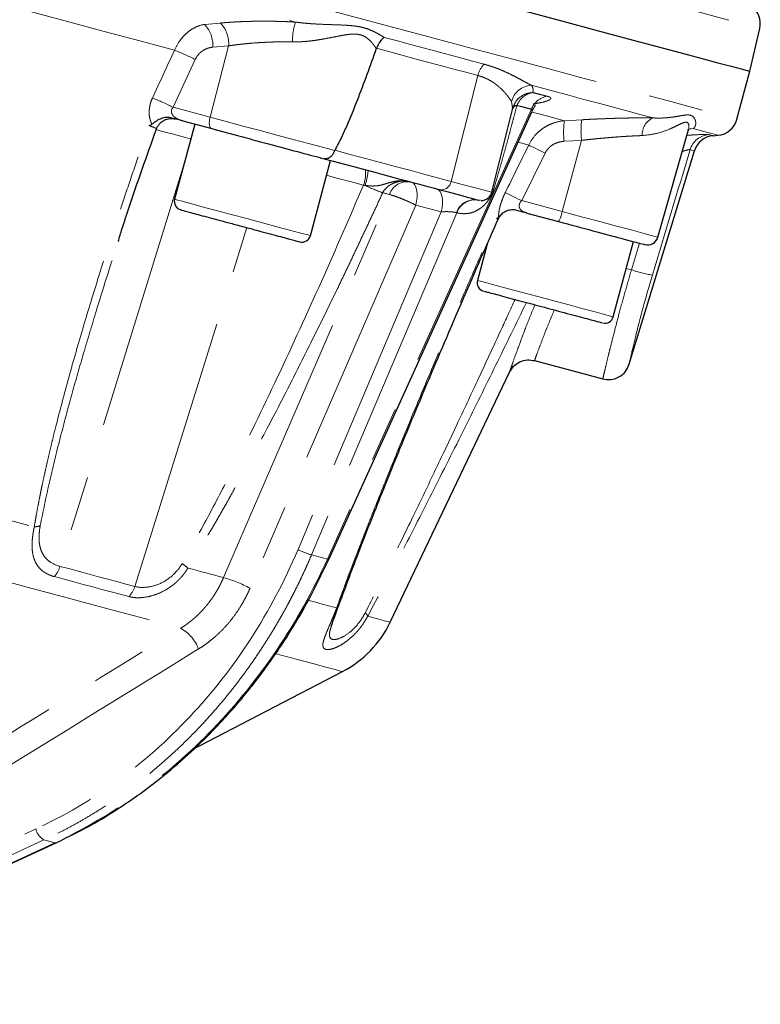
# Model space of a CAD drawing. Units: millimetres. Extents: x 11 to 398, y 47 to 291.
# Drawn here: x 359 to 376, y 144 to 167 of the extents above; entities that cross this region are included whole.
import ezdxf

# ---------------------------------------------------------------- set-up
doc = ezdxf.new("R2010")
doc.units = ezdxf.units.MM
doc.linetypes.add('PHANTOM', pattern=[12.7, 6.35, -1.27, 1.27, -1.27, 1.27, -1.27])

msp = doc.modelspace()

# ---------------------------------------------------------------- linework, layer by layer
at = {"color": 8, "linetype": 'PHANTOM', "lineweight": 18}
for p, q in [((363.226, 166.699), (363.593, 166.731)), ((363.782, 166.203), (363.353, 164.553)), ((363.782, 166.203), (363.415, 166.171)), ((363.009, 165.888), (362.499, 164.782)), ((369.541, 165.517), (368.922, 163.07)), ((370.344, 164.771), (370.319, 164.919)), ((362.499, 164.782), (363.353, 164.553)), ((370.778, 164.739), (366.065, 154.337)), ((370.342, 164.792), (370.372, 164.784)), ((371.541, 164.471), (371.943, 164.494)), ((374.514, 164.29), (374.385, 164.267)), ((371.936, 164.018), (371.492, 162.372)), ((371.936, 164.018), (371.534, 163.996)), ((371.095, 163.721), (370.554, 162.624)), ((362.761, 163.508), (359.884, 154.169)), ((363.664, 153.909), (367.495, 162.766)), ((369.56, 162.636), (369.599, 162.636)), ((370.554, 162.624), (371.492, 162.372)), ((368.108, 162.522), (364.277, 153.665)), ((368.697, 162.364), (365.385, 154.557)), ((369.053, 162.344), (365.698, 154.435)), ((368.697, 162.364), (368.108, 162.522)), ((361.613, 153.705), (364.203, 162.001)), ((373.277, 161.64), (373.091, 161.023)), ((372.971, 161.055), (373.091, 161.023)), ((365.698, 154.435), (366.065, 154.337)), ((352.152, 144.784), (359.325, 148.097)), ((359.513, 147.844), (351.428, 144.11)), ((359.763, 147.777), (351.678, 144.043)), ((359.513, 147.844), (359.763, 147.777))]:
    msp.add_line(p, q, dxfattribs=at)
at = {"color": 7, "linetype": 'Continuous', "lineweight": 25}
for p, q in [((375.827, 165.615), (376.056, 166.607)), ((375.53, 164.505), (375.827, 165.615)), ((370.38, 164.832), (370.347, 164.753)), ((370.352, 164.777), (370.375, 164.834)), ((366.098, 154.331), (370.793, 164.694)), ((369.864, 162.818), (370.349, 164.761)), ((370.345, 164.762), (370.344, 164.771)), ((362.998, 164.394), (362.532, 162.655)), ((362.721, 164.468), (363.391, 164.289)), ((373.7, 161.781), (374.405, 164.238)), ((374.399, 164.22), (374.413, 164.266)), ((374.98, 164.126), (375.09, 164.136)), ((373.031, 158.819), (374.545, 163.774)), ((365.671, 161.814), (366.137, 163.553)), ((369.605, 162.625), (369.602, 162.629)), ((370.671, 162.338), (371.408, 162.141)), ((372.671, 159.939), (373.137, 161.677)), ((369.757, 161.617), (369.532, 160.78)), ((370.852, 158.925), (372.43, 158.502)), ((367.515, 152.877), (370.272, 158.657)), ((362.919, 149.917), (366.413, 151.736)), ((351.754, 144.064), (359.798, 147.778))]:
    msp.add_line(p, q, dxfattribs=at)
at = {"color": 8, "linetype": 'PHANTOM', "lineweight": 18, "flags": 128}
for points in [[(317.686, 182.247), (317.697, 182.245), (317.783, 182.222), (317.954, 182.176), (318.209, 182.107), (318.549, 182.016), (318.972, 181.903), (319.477, 181.768), (320.062, 181.611), (320.725, 181.433), (321.466, 181.235), (322.281, 181.016), (323.168, 180.779), (324.124, 180.522), (325.148, 180.248), (326.235, 179.957), (327.382, 179.649), (328.587, 179.327), (329.845, 178.99), (331.153, 178.639), (332.508, 178.276), (333.904, 177.902), (335.339, 177.517), (336.807, 177.124), (338.305, 176.723), (339.828, 176.315), (341.372, 175.901), (342.931, 175.483), (344.503, 175.062), (346.081, 174.639), (347.662, 174.216), (349.24, 173.793), (350.811, 173.372), (352.371, 172.954), (353.915, 172.54), (355.438, 172.132), (356.936, 171.731), (358.404, 171.337), (359.839, 170.953), (361.235, 170.579), (362.589, 170.216), (363.898, 169.865), (365.156, 169.528), (366.361, 169.205), (367.508, 168.898), (368.595, 168.606), (369.619, 168.332), (370.575, 168.076), (371.462, 167.838), (372.277, 167.62), (373.017, 167.422), (373.681, 167.244), (374.266, 167.087), (374.771, 166.952), (375.194, 166.838), (375.533, 166.747), (375.789, 166.679), (375.96, 166.633), (376.046, 166.61), (376.056, 166.607)], [(353.873, 170.307), (355.39, 169.901), (356.88, 169.502), (358.339, 169.111), (359.763, 168.729), (361.148, 168.358), (362.489, 167.999), (363.782, 167.652), (365.025, 167.319), (366.212, 167.001), (367.341, 166.699), (368.409, 166.413), (369.411, 166.144), (370.346, 165.894), (371.21, 165.662), (372.001, 165.45), (372.717, 165.258), (373.356, 165.087), (373.915, 164.937), (374.393, 164.809), (374.789, 164.703), (375.101, 164.619), (375.329, 164.558), (375.471, 164.52), (375.528, 164.505), (375.53, 164.505)], [(355.377, 169.418), (356.736, 169.054), (358.068, 168.697), (359.37, 168.348), (360.64, 168.008), (361.873, 167.677), (363.067, 167.358), (364.219, 167.049), (365.325, 166.752)], [(355.832, 168.681), (356.824, 168.415), (357.8, 168.153), (358.758, 167.896), (359.697, 167.645), (360.614, 167.399), (361.509, 167.159), (362.38, 166.926), (363.226, 166.699)], [(362.53, 166.102), (361.728, 166.316), (360.904, 166.537), (360.057, 166.764), (359.191, 166.996), (358.305, 167.234), (357.401, 167.476), (356.481, 167.722), (355.546, 167.973)], [(367.374, 166.398), (367.681, 166.316), (367.983, 166.235), (368.28, 166.156), (368.571, 166.078), (368.858, 166.001), (369.138, 165.926), (369.414, 165.852), (369.684, 165.78)], [(369.541, 165.517), (369.267, 165.591), (368.988, 165.665), (368.703, 165.742), (368.412, 165.82), (368.116, 165.899), (367.814, 165.98), (367.508, 166.062), (367.195, 166.146)], [(370.778, 165.291), (371.204, 165.177), (371.61, 165.069), (371.994, 164.966), (372.357, 164.868), (372.698, 164.777), (373.018, 164.691), (373.316, 164.611), (373.591, 164.538)], [(370.784, 164.674), (370.826, 164.663), (370.978, 164.622), (371.126, 164.583), (371.269, 164.544), (371.407, 164.507), (371.541, 164.471)], [(363.391, 164.289), (363.373, 164.299), (363.357, 164.317), (363.346, 164.344), (363.338, 164.377), (363.335, 164.416), (363.337, 164.46), (363.343, 164.506), (363.353, 164.553)], [(363.353, 164.553), (363.724, 164.454), (364.112, 164.35), (364.507, 164.244), (364.899, 164.139), (365.276, 164.038), (365.63, 163.943), (365.95, 163.857), (366.228, 163.783)], [(362.926, 164.045), (362.701, 164.106), (362.507, 164.158), (362.346, 164.201), (362.221, 164.234), (362.133, 164.258), (362.102, 164.266)], [(374.514, 164.29), (374.443, 164.281), (374.415, 164.273)], [(374.514, 164.29), (374.766, 164.223), (374.946, 164.175), (375.054, 164.146), (375.09, 164.136)], [(374.881, 164.153), (374.924, 164.141), (374.955, 164.133), (374.974, 164.128), (374.98, 164.126)], [(370.716, 163.908), (370.59, 163.942), (370.467, 163.975)], [(371.095, 163.721), (371.033, 163.752), (370.974, 163.781), (370.917, 163.809), (370.865, 163.835), (370.817, 163.858), (370.776, 163.878), (370.742, 163.895), (370.716, 163.908)], [(366.232, 163.791), (366.592, 163.694), (366.946, 163.6), (367.293, 163.507), (367.633, 163.416), (367.966, 163.326), (368.292, 163.239), (368.611, 163.154), (368.922, 163.07)], [(374.545, 163.774), (374.539, 163.776), (374.521, 163.781), (374.49, 163.789), (374.447, 163.801)], [(366.896, 162.982), (366.587, 163.064), (366.278, 163.147), (366.045, 163.21)], [(368.108, 162.522), (368.127, 162.616), (368.136, 162.708), (368.136, 162.795), (368.126, 162.874), (368.107, 162.941), (368.079, 162.995), (368.043, 163.033), (368, 163.054)], [(368.922, 163.07), (369.179, 163.001), (369.398, 162.943), (369.576, 162.895), (369.713, 162.858), (369.806, 162.833), (369.856, 162.82), (369.864, 162.818)], [(367.495, 162.766), (367.476, 162.771), (367.457, 162.776), (367.438, 162.781), (367.419, 162.786), (367.4, 162.791), (367.381, 162.796), (367.362, 162.802), (367.342, 162.807)], [(368.59, 162.896), (368.633, 162.875), (368.669, 162.837), (368.697, 162.783), (368.716, 162.715), (368.726, 162.637), (368.726, 162.55), (368.717, 162.458), (368.697, 162.364)], [(369.913, 162.904), (369.89, 162.899), (369.884, 162.897)], [(370.554, 162.624), (370.492, 162.654), (370.433, 162.684), (370.376, 162.712), (370.324, 162.737), (370.277, 162.761), (370.236, 162.781), (370.202, 162.798), (370.175, 162.811)], [(362.532, 162.655), (362.532, 162.655), (362.577, 162.643), (362.704, 162.609), (362.906, 162.555), (363.173, 162.484), (363.49, 162.399), (363.84, 162.305), (364.204, 162.208), (364.562, 162.112), (364.896, 162.022), (365.187, 161.944), (365.419, 161.882), (365.58, 161.839), (365.662, 161.817), (365.671, 161.814)], [(371.492, 162.372), (371.939, 162.253), (372.362, 162.139), (372.748, 162.036), (373.081, 161.947), (373.351, 161.874), (373.549, 161.821), (373.666, 161.79), (373.7, 161.781)], [(369.532, 160.78), (369.536, 160.779), (369.601, 160.761), (369.748, 160.722), (369.967, 160.663), (370.248, 160.588), (370.575, 160.5), (370.93, 160.405), (371.295, 160.308), (371.649, 160.213), (371.973, 160.126), (372.251, 160.051), (372.466, 159.994), (372.609, 159.956), (372.669, 159.939), (372.671, 159.939)], [(343.545, 157.863), (344.975, 157.48), (346.397, 157.099), (347.805, 156.722), (349.194, 156.35), (350.559, 155.984), (351.895, 155.626), (353.197, 155.277), (354.46, 154.939), (355.68, 154.612), (356.853, 154.297), (357.975, 153.997), (359.04, 153.711), (360.046, 153.442), (360.989, 153.189), (361.865, 152.954), (362.672, 152.738)], [(350.573, 157.417), (351.766, 157.097), (352.935, 156.784), (354.078, 156.478), (355.191, 156.179), (356.271, 155.89), (357.316, 155.61), (358.323, 155.34), (359.289, 155.081)], [(361.613, 153.705), (361.408, 153.76), (361.2, 153.816), (360.989, 153.873), (360.774, 153.93), (360.556, 153.989), (360.335, 154.048), (360.111, 154.108), (359.884, 154.169)], [(363.664, 153.909), (363.565, 153.936), (363.464, 153.962), (363.363, 153.99), (363.261, 154.017), (363.157, 154.045), (363.052, 154.073), (362.946, 154.101), (362.839, 154.13)], [(361.477, 153.47), (361.272, 153.524), (361.065, 153.58), (360.854, 153.636), (360.64, 153.694), (360.423, 153.752), (360.203, 153.811), (359.979, 153.871), (359.753, 153.931)], [(365.604, 153.389), (365.766, 153.346), (365.946, 153.297), (366.117, 153.252), (366.279, 153.208)], [(366.996, 153.016), (367.222, 152.955), (367.385, 152.912), (367.482, 152.886), (367.515, 152.877)], [(364.868, 152.15), (364.879, 152.147), (365.344, 152.022), (365.727, 151.92), (366.026, 151.839), (366.24, 151.782), (366.369, 151.747), (366.413, 151.736)], [(359.799, 147.779), (359.785, 147.775), (359.763, 147.777)]]:
    msp.add_lwpolyline(points, dxfattribs=at)
at = {"color": 7, "linetype": 'Continuous', "lineweight": 25, "flags": 128}
msp.add_lwpolyline([(370.643, 167.004), (371.508, 166.773), (372.299, 166.561), (373.015, 166.369), (373.653, 166.198), (374.212, 166.048), (374.691, 165.92), (375.086, 165.814), (375.399, 165.73), (375.626, 165.669), (375.769, 165.631), (375.826, 165.616), (375.827, 165.615)], dxfattribs=at)
at = {"color": 7, "linetype": 'Continuous', "lineweight": 25}
for centre, radius, start, end in [((375.569, 166.72), 0.5, 347, 55), ((375.047, 164.634), 0.5, 275, 345), ((375.024, 163.628), 0.5, 95, 163), ((369.622, 162.878), 0.25, 268.5897, 346), ((362.725, 162.604), 0.2, 165, 255), ((365.478, 161.866), 0.2, 255, 345), ((373.46, 161.85), 0.25, 255, 344), ((369.725, 160.728), 0.2, 165, 255), ((372.478, 159.99), 0.2, 255, 345), ((365.258, 153.953), 2.5, 297.5, 334.5)]:
    msp.add_arc(centre, radius, start, end, dxfattribs=at)
at = {"color": 8, "linetype": 'PHANTOM', "lineweight": 18}
for centre, radius, start, end in [((362.707, 166.216), 0.709, 356.3662, 42.9625), ((363.075, 166.248), 0.708, 356.3869, 43.0707), ((366.909, 166.269), 1.656, 163.0166, 179.1147), ((360.921, 161.848), 4.547, 62.6623, 69.2818), ((370.113, 165.376), 0.589, 136.8135, 166.1507), ((370.809, 164.783), 0.509, 93.4931, 164.5194), ((360.411, 160.745), 4.545, 62.6478, 69.2555), ((371.228, 164.561), 0.484, 100.001, 158.3537), ((373.545, 164.203), 2.022, 172.3754, 185.8815), ((373.94, 164.227), 2.015, 172.3931, 185.9456), ((373.774, 164.138), 0.439, 114.6767, 181.2325), ((374.925, 163.655), 0.5, 95.1277, 163.0602), ((366.222, 163.249), 0.726, 338.3442, 6.9542), ((365.434, 163.465), 1.578, 341.9649, 354.738), ((367.917, 162.614), 0.448, 79.2389, 160.1452), ((368.694, 163.105), 0.231, 261.9787, 351.3481), ((368.798, 166.879), 4.325, 244.4738, 250.3277), ((369.469, 162.198), 0.448, 79.385, 160.6538), ((369.48, 162.189), 0.454, 79.9378, 160.0026), ((370.784, 162.5), 0.719, 330.0628, 349.8013), ((374.02, 163.72), 2.852, 250.9913, 261.0141), ((359.262, 155.543), 0.463, 273.2852, 290.9846), ((366.155, 156.075), 1.703, 243.1284, 254.4439), ((359.267, 154.353), 0.644, 319.0459, 343.3327), ((361.58, 152.631), 1.958, 49.9625, 54.9191), ((366.09, 154.38), 0.0499, 239.9783, 279.2339), ((362.723, 150.652), 3.39, 62.7183, 73.8951), ((361.042, 153.879), 0.597, 316.6724, 343.0517), ((366.26, 153.272), 0.0663, 286.8628, 345.4894), ((366.801, 152.945), 0.207, 20.1646, 47.8128), ((362.23, 151.934), 0.918, 20.8105, 61.23), ((359.71, 148.187), 0.396, 193.1501, 240.1046)]:
    msp.add_arc(centre, radius, start, end, dxfattribs=at)
for points, knots in [([(363.226, 166.699), (363.157, 166.688), (363.088, 166.667), (362.988, 166.62), (362.956, 166.602), (362.891, 166.561), (362.859, 166.537), (362.798, 166.486), (362.769, 166.458), (362.712, 166.398), (362.685, 166.365), (362.609, 166.261), (362.565, 166.185), (362.53, 166.102)], [0, 0, 0, 0, 0.25, 0.25, 0.375, 0.375, 0.5, 0.5, 0.625, 0.625, 0.75, 0.75, 1, 1, 1, 1]), ([(363.593, 166.731), (363.62, 166.734), (363.674, 166.738), (363.756, 166.745), (363.838, 166.75), (363.922, 166.755), (364.006, 166.76), (364.091, 166.763), (364.176, 166.767), (364.263, 166.769), (364.35, 166.771), (364.467, 166.773), (364.615, 166.774), (364.793, 166.772), (364.971, 166.768), (365.148, 166.762), (365.266, 166.756), (365.325, 166.752)], [0, 0, 0, 0, 0.05003, 0.099926, 0.149722, 0.199452, 0.249152, 0.298856, 0.348601, 0.398422, 0.448354, 0.498433, 0.59943, 0.699792, 0.799811, 0.899782, 1, 1, 1, 1]), ([(365.325, 166.752), (365.353, 166.749), (365.409, 166.742), (365.493, 166.732), (365.579, 166.724), (365.665, 166.717), (365.752, 166.711), (365.84, 166.706), (366.003, 166.698), (366.222, 166.691), (366.451, 166.683), (366.62, 166.671), (366.747, 166.656), (366.866, 166.633), (366.98, 166.6), (367.087, 166.558), (367.187, 166.509), (367.284, 166.455), (367.343, 166.418), (367.374, 166.398)], [0, 0, 0, 0, 0.033488, 0.067696, 0.102627, 0.138287, 0.174681, 0.211812, 0.249683, 0.382316, 0.499336, 0.564854, 0.624203, 0.687346, 0.749406, 0.809357, 0.874725, 0.934303, 1, 1, 1, 1]), ([(367.193, 166.139), (367.185, 166.152), (367.169, 166.177), (367.144, 166.212), (367.12, 166.244), (367.097, 166.272), (367.058, 166.316), (367, 166.371), (366.912, 166.429), (366.811, 166.466), (366.694, 166.478), (366.569, 166.471), (366.444, 166.452), (366.308, 166.426), (366.156, 166.396), (366.004, 166.367), (365.853, 166.341), (365.715, 166.321), (365.577, 166.306), (365.459, 166.298), (365.355, 166.294), (365.287, 166.294), (365.253, 166.294)], [0, 0, 0, 0, 0.030544, 0.05844, 0.083687, 0.10629, 0.12625, 0.193821, 0.251566, 0.313203, 0.375414, 0.437623, 0.499742, 0.552639, 0.624781, 0.70318, 0.750845, 0.817097, 0.875657, 0.918951, 0.960383, 1, 1, 1, 1]), ([(365.253, 166.294), (365.227, 166.295), (365.173, 166.296), (365.092, 166.296), (365.009, 166.296), (364.926, 166.295), (364.842, 166.293), (364.757, 166.291), (364.671, 166.287), (364.585, 166.283), (364.481, 166.277), (364.358, 166.269), (364.216, 166.256), (364.072, 166.242), (363.926, 166.224), (363.831, 166.21), (363.782, 166.203)], [0, 0, 0, 0, 0.053348, 0.107282, 0.161807, 0.216928, 0.272648, 0.328971, 0.3859, 0.44344, 0.501593, 0.595312, 0.692003, 0.791676, 0.894339, 1, 1, 1, 1]), ([(363.415, 166.171), (363.404, 166.17), (363.383, 166.168), (363.353, 166.162), (363.322, 166.155), (363.282, 166.142), (363.233, 166.121), (363.178, 166.089), (363.126, 166.049), (363.08, 166.001), (363.04, 165.948), (363.02, 165.908), (363.009, 165.888)], [0, 0, 0, 0, 0.063224, 0.125931, 0.188336, 0.25066, 0.376426, 0.500728, 0.626391, 0.750628, 0.875791, 1, 1, 1, 1]), ([(369.684, 165.78), (369.707, 165.773), (369.753, 165.76), (369.821, 165.739), (369.888, 165.717), (369.955, 165.693), (370.049, 165.657), (370.171, 165.605), (370.311, 165.538), (370.444, 165.47), (370.552, 165.412), (370.64, 165.364), (370.712, 165.325), (370.756, 165.303), (370.778, 165.291)], [0, 0, 0, 0, 0.048671, 0.097992, 0.147976, 0.198631, 0.249967, 0.370792, 0.499767, 0.622598, 0.749825, 0.833645, 0.917036, 1, 1, 1, 1]), ([(370.319, 164.919), (370.314, 164.926), (370.305, 164.939), (370.289, 164.963), (370.27, 164.99), (370.247, 165.022), (370.221, 165.055), (370.189, 165.094), (370.15, 165.139), (370.106, 165.184), (370.059, 165.229), (370.013, 165.27), (369.959, 165.314), (369.902, 165.354), (369.839, 165.395), (369.771, 165.431), (369.697, 165.465), (369.621, 165.494), (369.568, 165.51), (369.541, 165.517)], [0, 0, 0, 0, 0.043549, 0.090356, 0.140427, 0.193766, 0.250377, 0.302352, 0.375619, 0.448642, 0.501104, 0.567697, 0.626181, 0.690667, 0.750606, 0.815832, 0.879092, 0.940455, 1, 1, 1, 1]), ([(370.778, 165.291), (370.783, 165.284), (370.792, 165.27), (370.803, 165.25), (370.811, 165.229), (370.816, 165.208), (370.819, 165.187), (370.819, 165.166), (370.816, 165.145), (370.812, 165.131), (370.81, 165.124)], [0, 0, 0, 0, 0.124781, 0.249544, 0.374328, 0.499175, 0.624124, 0.749218, 0.874496, 1, 1, 1, 1]), ([(370.81, 165.124), (370.758, 165.118), (370.651, 165.105), (370.511, 165.021), (370.415, 164.925), (370.388, 164.853), (370.38, 164.832)], [0, 0, 0, 0, 0.281584, 0.578453, 0.875321, 1, 1, 1, 1]), ([(370.81, 165.124), (370.8, 165.123), (370.781, 165.119), (370.752, 165.112), (370.725, 165.103), (370.689, 165.089), (370.644, 165.065), (370.592, 165.028), (370.545, 164.985), (370.504, 164.935), (370.469, 164.882), (370.451, 164.845), (370.442, 164.826)], [0, 0, 0, 0, 0.066247, 0.129282, 0.189107, 0.245744, 0.377825, 0.500064, 0.633727, 0.760436, 0.881797, 1, 1, 1, 1]), ([(370.81, 165.124), (370.866, 165.109), (370.977, 165.08), (371.088, 165.052), (371.144, 165.038)], [0, 0, 0, 0, 0.499982, 1, 1, 1, 1]), ([(362.009, 164.393), (362.004, 164.404), (361.993, 164.424), (361.98, 164.457), (361.969, 164.491), (361.956, 164.538), (361.946, 164.6), (361.943, 164.677), (361.949, 164.756), (361.964, 164.837), (361.987, 164.917), (362.009, 164.969), (362.021, 164.996)], [0, 0, 0, 0, 0.062989, 0.125475, 0.187687, 0.249855, 0.374843, 0.499405, 0.623762, 0.748597, 0.873689, 1, 1, 1, 1]), ([(370.442, 164.826), (370.424, 164.752), (370.385, 164.603), (370.326, 164.376), (370.264, 164.144), (370.199, 163.906), (370.131, 163.663), (370.061, 163.415), (369.988, 163.161), (369.938, 162.99), (369.913, 162.904)], [0, 0, 0, 0, 0.115735, 0.234098, 0.355098, 0.478746, 0.605052, 0.734024, 0.865671, 1, 1, 1, 1]), ([(370.442, 164.826), (370.415, 164.819), (370.393, 164.809), (370.36, 164.784), (370.35, 164.769), (370.347, 164.753)], [0, 0, 0, 0, 0.5, 0.5, 1, 1, 1, 1]), ([(370.778, 164.739), (370.722, 164.753), (370.61, 164.782), (370.498, 164.811), (370.442, 164.826)], [0, 0, 0, 0, 0.50004, 1, 1, 1, 1]), ([(371.144, 165.038), (371.166, 165.031), (371.21, 165.018), (371.231, 164.994), (371.22, 164.968), (371.161, 164.934), (371.036, 164.895), (370.886, 164.871), (370.82, 164.861)], [0, 0, 0, 0, 0.132118, 0.265612, 0.39658, 0.531184, 0.795973, 1, 1, 1, 1]), ([(362.499, 164.782), (362.494, 164.777), (362.485, 164.766), (362.474, 164.749), (362.465, 164.731), (362.46, 164.713), (362.458, 164.694), (362.458, 164.664), (362.473, 164.621), (362.509, 164.577), (362.556, 164.539), (362.606, 164.51), (362.662, 164.486), (362.7, 164.474), (362.721, 164.468)], [0, 0, 0, 0, 0.045728, 0.089222, 0.130962, 0.171495, 0.211413, 0.251339, 0.366715, 0.501607, 0.616423, 0.75052, 0.866119, 1, 1, 1, 1]), ([(370.794, 164.698), (370.796, 164.702), (370.8, 164.713), (370.8, 164.725), (370.793, 164.736), (370.783, 164.738), (370.778, 164.739)], [0, 0, 0, 0, 0.20908, 0.489623, 0.749456, 1, 1, 1, 1]), ([(373.591, 164.538), (373.609, 164.537), (373.646, 164.534), (373.702, 164.533), (373.757, 164.533), (373.812, 164.535), (373.891, 164.539), (373.991, 164.549), (374.107, 164.565), (374.211, 164.584), (374.305, 164.6), (374.385, 164.609), (374.453, 164.603), (374.505, 164.577), (374.541, 164.538), (374.565, 164.489), (374.577, 164.44), (374.578, 164.392), (374.569, 164.354), (374.554, 164.325), (374.537, 164.304), (374.521, 164.295), (374.514, 164.29)], [0, 0, 0, 0, 0.023693, 0.048018, 0.07298, 0.098583, 0.12483, 0.187813, 0.249738, 0.315909, 0.374406, 0.436833, 0.499457, 0.558899, 0.624623, 0.683287, 0.749713, 0.811693, 0.874767, 0.918296, 0.960035, 1, 1, 1, 1]), ([(371.541, 164.471), (371.457, 164.464), (371.374, 164.447), (371.253, 164.406), (371.213, 164.389), (371.136, 164.351), (371.098, 164.33), (371.025, 164.281), (370.991, 164.255), (370.924, 164.197), (370.893, 164.165), (370.805, 164.065), (370.755, 163.99), (370.716, 163.908)], [0, 0, 0, 0, 0.25, 0.25, 0.375, 0.375, 0.5, 0.5, 0.625, 0.625, 0.75, 0.75, 1, 1, 1, 1]), ([(371.943, 164.494), (371.972, 164.496), (372.031, 164.499), (372.119, 164.504), (372.207, 164.508), (372.294, 164.512), (372.38, 164.516), (372.466, 164.519), (372.552, 164.522), (372.637, 164.525), (372.722, 164.528), (372.834, 164.531), (372.973, 164.534), (373.135, 164.537), (373.293, 164.538), (373.445, 164.539), (373.542, 164.538), (373.591, 164.538)], [0, 0, 0, 0, 0.05003, 0.099926, 0.149722, 0.199452, 0.249152, 0.298856, 0.348601, 0.398422, 0.448354, 0.498433, 0.59943, 0.699792, 0.799811, 0.899782, 1, 1, 1, 1]), ([(374.405, 164.238), (374.409, 164.253), (374.417, 164.287), (374.425, 164.371), (374.399, 164.448), (374.302, 164.433), (374.206, 164.39), (374.094, 164.334), (373.924, 164.257), (373.681, 164.166), (373.45, 164.141), (373.335, 164.129)], [0, 0, 0, 0, 0.048334, 0.108567, 0.284244, 0.373358, 0.46241, 0.551778, 0.641804, 0.821885, 1, 1, 1, 1]), ([(359.289, 155.081), (359.299, 155.142), (359.32, 155.266), (359.354, 155.454), (359.391, 155.649), (359.431, 155.849), (359.473, 156.055), (359.519, 156.267), (359.567, 156.484), (359.619, 156.708), (359.673, 156.937), (359.73, 157.172), (359.862, 157.702), (360.089, 158.557), (360.42, 159.708), (360.779, 160.882), (361.107, 161.905), (361.408, 162.809), (361.67, 163.579), (361.853, 164.097), (361.945, 164.359)], [0, 0, 0, 0, 0.019684, 0.039973, 0.06087, 0.082379, 0.104502, 0.127241, 0.150599, 0.174577, 0.199178, 0.224403, 0.250254, 0.369971, 0.499859, 0.621566, 0.74978, 0.831265, 0.914669, 1, 1, 1, 1]), ([(362.107, 164.275), (362.109, 164.277), (362.114, 164.284), (362.089, 164.302), (362.035, 164.328), (361.975, 164.349), (361.945, 164.359)], [0, 0, 0, 0, 0.118934, 0.414344, 0.7095312, 1, 1, 1, 1]), ([(374.375, 164.134), (374.429, 164.138), (374.597, 164.149), (374.753, 164.155), (374.854, 164.156), (374.872, 164.154), (374.881, 164.153)], [0, 0, 0, 0, 0.189411, 0.593256, 0.796847, 1, 1, 1, 1]), ([(371.534, 163.996), (371.523, 163.995), (371.5, 163.993), (371.466, 163.988), (371.433, 163.981), (371.39, 163.97), (371.336, 163.95), (371.276, 163.919), (371.22, 163.88), (371.171, 163.833), (371.128, 163.781), (371.106, 163.741), (371.095, 163.721)], [0, 0, 0, 0, 0.063224, 0.125931, 0.188336, 0.25066, 0.376426, 0.500728, 0.626391, 0.750628, 0.875791, 1, 1, 1, 1]), ([(373.335, 164.129), (373.313, 164.128), (373.269, 164.126), (373.201, 164.123), (373.131, 164.12), (373.059, 164.116), (372.985, 164.112), (372.909, 164.107), (372.831, 164.102), (372.751, 164.096), (372.652, 164.088), (372.534, 164.079), (372.393, 164.066), (372.246, 164.052), (372.093, 164.036), (371.989, 164.024), (371.936, 164.018)], [0, 0, 0, 0, 0.0532022, 0.1069872, 0.1613594, 0.2163227, 0.2718812, 0.3280386, 0.3847987, 0.442165, 0.5001408, 0.5941215, 0.6910886, 0.7910519, 0.8940199, 1, 1, 1, 1]), ([(374.447, 163.801), (374.443, 163.802), (374.435, 163.805), (374.394, 163.798), (374.339, 163.784), (374.292, 163.77), (374.269, 163.763)], [0, 0, 0, 0, 0.251578, 0.502749, 0.7601, 1, 1, 1, 1]), ([(367.973, 163.061), (367.961, 163.064), (367.934, 163.071), (367.89, 163.078), (367.83, 163.085), (367.767, 163.086), (367.678, 163.08), (367.574, 163.062), (367.447, 163.025), (367.346, 162.993), (367.263, 162.974), (367.201, 162.966), (367.136, 162.962), (367.071, 162.963), (367.003, 162.968), (366.958, 162.974), (366.935, 162.976)], [0, 0, 0, 0, 0.035775, 0.077584, 0.125351, 0.204249, 0.25042, 0.374716, 0.499492, 0.624191, 0.685837, 0.748959, 0.80926, 0.874379, 0.93468, 1, 1, 1, 1]), ([(367.342, 162.807), (367.368, 162.86), (367.407, 162.907), (367.478, 162.965), (367.504, 162.983), (367.558, 163.013), (367.587, 163.026), (367.646, 163.048), (367.677, 163.057), (367.738, 163.07), (367.769, 163.075), (367.83, 163.079), (367.86, 163.078), (367.918, 163.073), (367.946, 163.068), (367.973, 163.061)], [0, 0, 0, 0, 0.25, 0.25, 0.375, 0.375, 0.5, 0.5, 0.625, 0.625, 0.75, 0.75, 0.875, 0.875, 1, 1, 1, 1]), ([(366.896, 162.982), (366.579, 162.237), (366.255, 161.495), (365.594, 160.017), (365.257, 159.281), (364.567, 157.815), (364.214, 157.085), (363.666, 156.003), (363.48, 155.645), (363.101, 154.934), (362.907, 154.581), (362.705, 154.233)], [0, 0, 0, 0, 0.25, 0.25, 0.5, 0.5, 0.75, 0.75, 0.875, 0.875, 1, 1, 1, 1]), ([(367.342, 162.807), (367.284, 162.681), (367.168, 162.429), (366.993, 162.055), (366.819, 161.685), (366.645, 161.318), (366.472, 160.956), (366.176, 160.34), (365.759, 159.489), (365.203, 158.38), (364.646, 157.302), (364.187, 156.448), (363.853, 155.844), (363.638, 155.463), (363.429, 155.101), (363.227, 154.76), (363.032, 154.437), (362.903, 154.23), (362.839, 154.13)], [0, 0, 0, 0, 0.042708, 0.084999, 0.126874, 0.168335, 0.209381, 0.250016, 0.378009, 0.499978, 0.629904, 0.750013, 0.796795, 0.841514, 0.884182, 0.924809, 0.96341, 1, 1, 1, 1]), ([(369.913, 162.904), (369.91, 162.893), (369.903, 162.872), (369.892, 162.841), (369.88, 162.811), (369.867, 162.781), (369.853, 162.751), (369.828, 162.703), (369.787, 162.637), (369.73, 162.564), (369.668, 162.501), (369.585, 162.432), (369.494, 162.38), (369.399, 162.345), (369.315, 162.327), (369.23, 162.321), (369.141, 162.326), (369.083, 162.338), (369.053, 162.344)], [0, 0, 0, 0, 0.0215494, 0.0427533, 0.0637138, 0.0845367, 0.1053299, 0.1262016, 0.1881061, 0.2519278, 0.3129057, 0.3774746, 0.503168, 0.5883142, 0.679769, 0.7784204, 0.8849766, 1, 1, 1, 1]), ([(370.022, 162.246), (370.021, 162.255), (370.021, 162.273), (370.022, 162.302), (370.024, 162.333), (370.029, 162.375), (370.039, 162.431), (370.056, 162.503), (370.079, 162.578), (370.106, 162.655), (370.138, 162.733), (370.163, 162.785), (370.175, 162.811)], [0, 0, 0, 0, 0.062989, 0.125475, 0.187687, 0.249855, 0.374843, 0.499405, 0.623762, 0.748597, 0.873689, 1, 1, 1, 1]), ([(368.108, 162.522), (368.1, 162.526), (368.083, 162.534), (368.055, 162.548), (368.024, 162.563), (367.99, 162.579), (367.942, 162.601), (367.869, 162.632), (367.774, 162.672), (367.684, 162.706), (367.614, 162.731), (367.565, 162.747), (367.526, 162.758), (367.505, 162.763), (367.495, 162.766)], [0, 0, 0, 0, 0.040273, 0.0845224, 0.1327495, 0.1849537, 0.241133, 0.349218, 0.5000555, 0.655163, 0.7589633, 0.8502444, 0.9305918, 1, 1, 1, 1]), ([(370.554, 162.624), (370.548, 162.619), (370.538, 162.608), (370.525, 162.591), (370.514, 162.574), (370.506, 162.557), (370.5, 162.539), (370.494, 162.511), (370.497, 162.471), (370.517, 162.431), (370.548, 162.397), (370.584, 162.372), (370.625, 162.352), (370.655, 162.343), (370.671, 162.338)], [0, 0, 0, 0, 0.045728, 0.089222, 0.130962, 0.171495, 0.211413, 0.251339, 0.366715, 0.501607, 0.616423, 0.75052, 0.866119, 1, 1, 1, 1]), ([(369.047, 162.346), (369.043, 162.347), (369.035, 162.35), (369.02, 162.353), (369.003, 162.357), (368.985, 162.359), (368.965, 162.362), (368.943, 162.364), (368.92, 162.366), (368.888, 162.368), (368.845, 162.37), (368.795, 162.37), (368.744, 162.368), (368.714, 162.365), (368.697, 162.364)], [0, 0, 0, 0, 0.057235, 0.115038, 0.173545, 0.232891, 0.293201, 0.354598, 0.417196, 0.481104, 0.60666, 0.745081, 0.861007, 1, 1, 1, 1]), ([(366.279, 153.208), (366.3, 153.266), (366.342, 153.384), (366.408, 153.564), (366.477, 153.75), (366.548, 153.942), (366.623, 154.139), (366.7, 154.343), (366.78, 154.552), (366.863, 154.767), (366.949, 154.987), (367.037, 155.214), (367.239, 155.725), (367.571, 156.552), (368.03, 157.669), (368.509, 158.811), (368.934, 159.808), (369.315, 160.69), (369.643, 161.442), (369.866, 161.95), (369.979, 162.206)], [0, 0, 0, 0, 0.0196836, 0.0399725, 0.06087, 0.0823789, 0.1045017, 0.1272409, 0.1505987, 0.1745771, 0.1991781, 0.2244032, 0.2502543, 0.3699714, 0.4998592, 0.6215657, 0.7497795, 0.8312648, 0.9146689, 1, 1, 1, 1]), ([(370.003, 162.189), (370.005, 162.19), (370.01, 162.194), (369.992, 162.201), (369.979, 162.206)], [0, 0, 0, 0, 0.260361, 1, 1, 1, 1]), ([(359.428, 155.111), (359.493, 155.435), (359.63, 156.109), (359.883, 157.13), (360.152, 158.136), (360.434, 159.12), (360.734, 160.121), (361.004, 160.985), (361.178, 161.52), (361.234, 161.692)], [0, 0, 0, 0, 0.1471472, 0.3065913, 0.4644168, 0.6048443, 0.7550436, 0.9214505, 1, 1, 1, 1]), ([(373.091, 161.023), (373.043, 160.859), (372.946, 160.526), (372.818, 160.062), (372.702, 159.62), (372.618, 159.29), (372.551, 159.019), (372.507, 158.835), (372.471, 158.681), (372.446, 158.576), (372.433, 158.52), (372.427, 158.494), (372.429, 158.502), (372.429, 158.502)], [0, 0, 0, 0, 0.123065, 0.250025, 0.364625, 0.499952, 0.570302, 0.673281, 0.749984, 0.838139, 0.92147, 0.999977, 1, 1, 1, 1]), ([(373.574, 160.903), (373.495, 160.629), (373.335, 160.083), (373.162, 159.39), (373.065, 158.968), (373.024, 158.788), (373.037, 158.839), (373.037, 158.839)], [0, 0, 0, 0, 0.250037, 0.500029, 0.750006, 0.999988, 1, 1, 1, 1]), ([(370.401, 160.34), (370.294, 160.107), (370.005, 159.479), (369.556, 158.51), (369.028, 157.384), (368.521, 156.312), (367.995, 155.219), (367.479, 154.16), (367.119, 153.45), (366.94, 153.098)], [0, 0, 0, 0, 0.095422, 0.257162, 0.397338, 0.558721, 0.699154, 0.850785, 1, 1, 1, 1]), ([(370.665, 160.269), (370.43, 159.788), (369.958, 158.821), (369.231, 157.351), (368.485, 155.866), (367.739, 154.404), (367.237, 153.467), (366.996, 153.016)], [0, 0, 0, 0, 0.196353, 0.394556, 0.601873, 0.80827, 1, 1, 1, 1]), ([(370.272, 158.657), (370.273, 158.66), (370.274, 158.665), (370.29, 158.71), (370.314, 158.78), (370.359, 158.91), (370.44, 159.137), (370.576, 159.504), (370.717, 159.87), (370.823, 160.128), (370.86, 160.217)], [0, 0, 0, 0, 0.0904642, 0.1809909, 0.2711994, 0.3614897, 0.5426273, 0.7226864, 0.9038528, 1, 1, 1, 1]), ([(371.31, 160.096), (371.279, 160.025), (371.21, 159.863), (371.108, 159.61), (371.006, 159.346), (370.921, 159.119), (370.863, 158.957), (370.856, 158.936), (370.852, 158.925)], [0, 0, 0, 0, 0.10221, 0.232576, 0.406396, 0.592193, 0.790047, 1, 1, 1, 1]), ([(359.753, 153.931), (359.739, 153.935), (359.712, 153.943), (359.673, 153.956), (359.636, 153.971), (359.6, 153.988), (359.566, 154.006), (359.533, 154.025), (359.502, 154.047), (359.442, 154.093), (359.365, 154.173), (359.292, 154.307), (359.248, 154.467), (359.237, 154.615), (359.24, 154.734), (359.246, 154.817), (359.257, 154.903), (359.271, 154.991), (359.283, 155.051), (359.289, 155.081)], [0, 0, 0, 0, 0.031384, 0.062588, 0.09366, 0.124649, 0.155605, 0.186578, 0.217617, 0.24877, 0.374238, 0.498534, 0.624233, 0.749171, 0.79951, 0.849512, 0.899427, 0.949506, 1, 1, 1, 1]), ([(359.884, 154.169), (359.795, 154.192), (359.717, 154.228), (359.616, 154.299), (359.585, 154.327), (359.529, 154.388), (359.505, 154.422), (359.463, 154.497), (359.446, 154.539), (359.419, 154.631), (359.409, 154.682), (359.399, 154.791), (359.399, 154.85), (359.407, 154.976), (359.415, 155.042), (359.428, 155.111)], [0, 0, 0, 0, 0.25, 0.25, 0.375, 0.375, 0.5, 0.5, 0.625, 0.625, 0.75, 0.75, 0.875, 0.875, 1, 1, 1, 1]), ([(365.385, 154.557), (365.079, 153.836), (364.713, 153.145), (363.874, 151.848), (363.401, 151.242), (362.366, 150.138), (361.803, 149.64), (360.61, 148.77), (359.979, 148.398), (359.325, 148.097)], [0, 0, 0, 0, 0.25, 0.25, 0.5, 0.5, 0.75, 0.75, 1, 1, 1, 1]), ([(365.698, 154.435), (365.676, 154.383), (365.631, 154.277), (365.561, 154.121), (365.489, 153.966), (365.416, 153.812), (365.341, 153.66), (365.265, 153.509), (365.187, 153.36), (365.108, 153.212), (365.027, 153.066), (364.945, 152.922), (364.861, 152.779), (364.776, 152.637), (364.689, 152.498), (364.601, 152.36), (364.512, 152.223), (364.422, 152.088), (364.33, 151.955), (364.238, 151.823), (364.144, 151.694), (364.048, 151.565), (363.952, 151.439), (363.855, 151.314), (363.756, 151.191), (363.657, 151.07), (363.556, 150.95), (363.455, 150.833), (363.352, 150.716), (363.249, 150.602), (363.103, 150.445), (362.913, 150.248), (362.676, 150.015), (362.434, 149.789), (362.188, 149.571), (361.937, 149.361), (361.682, 149.159), (361.422, 148.965), (361.159, 148.779), (360.893, 148.602), (360.623, 148.433), (360.35, 148.272), (360.074, 148.12), (359.795, 147.977), (359.607, 147.888), (359.513, 147.844)], [0, 0, 0, 0, 0.017945, 0.035841, 0.053686, 0.071481, 0.089225, 0.10692, 0.124564, 0.142158, 0.159702, 0.177196, 0.194639, 0.212033, 0.229376, 0.246669, 0.263912, 0.281104, 0.298247, 0.315339, 0.332381, 0.349373, 0.366315, 0.383206, 0.400048, 0.416839, 0.43358, 0.450271, 0.466912, 0.483503, 0.500044, 0.536174, 0.572239, 0.60824, 0.644177, 0.680049, 0.715857, 0.7516, 0.787278, 0.822893, 0.858443, 0.893929, 0.92935, 0.964707, 1, 1, 1, 1]), ([(366.065, 154.337), (365.734, 153.606), (365.344, 152.906), (364.458, 151.59), (363.963, 150.975), (362.886, 149.854), (362.304, 149.348), (361.076, 148.463), (360.43, 148.085), (359.763, 147.777)], [0, 0, 0, 0, 0.25, 0.25, 0.5, 0.5, 0.75, 0.75, 1, 1, 1, 1]), ([(362.839, 154.13), (362.829, 154.113), (362.809, 154.08), (362.776, 154.031), (362.741, 153.985), (362.705, 153.94), (362.667, 153.897), (362.628, 153.856), (362.587, 153.816), (362.503, 153.741), (362.368, 153.642), (362.177, 153.544), (361.984, 153.478), (361.829, 153.45), (361.712, 153.442), (361.628, 153.444), (361.549, 153.453), (361.501, 153.464), (361.477, 153.47)], [0, 0, 0, 0, 0.031788, 0.063335, 0.094694, 0.125916, 0.157057, 0.188168, 0.219304, 0.250518, 0.375745, 0.500419, 0.624924, 0.749727, 0.812429, 0.874731, 0.937099, 1, 1, 1, 1]), ([(362.705, 154.233), (362.67, 154.172), (362.631, 154.117), (362.545, 154.016), (362.498, 153.97), (362.353, 153.85), (362.249, 153.791), (362.049, 153.713), (361.951, 153.692), (361.771, 153.678), (361.687, 153.685), (361.613, 153.705)], [0, 0, 0, 0, 0.125, 0.125, 0.25, 0.25, 0.5, 0.5, 0.75, 0.75, 1, 1, 1, 1]), ([(362.672, 152.738), (362.693, 152.751), (362.735, 152.778), (362.797, 152.82), (362.857, 152.864), (362.917, 152.911), (362.975, 152.96), (363.032, 153.01), (363.088, 153.063), (363.142, 153.118), (363.195, 153.175), (363.246, 153.233), (363.296, 153.294), (363.344, 153.356), (363.391, 153.42), (363.435, 153.485), (363.478, 153.552), (363.519, 153.621), (363.559, 153.691), (363.596, 153.762), (363.631, 153.835), (363.653, 153.884), (363.664, 153.909)], [0, 0, 0, 0, 0.04947, 0.098995, 0.148573, 0.198205, 0.247893, 0.297635, 0.347433, 0.397287, 0.447196, 0.497162, 0.547185, 0.597265, 0.647402, 0.697597, 0.74785, 0.798162, 0.848532, 0.898962, 0.949451, 1, 1, 1, 1]), ([(364.277, 153.665), (364.266, 153.64), (364.245, 153.591), (364.21, 153.519), (364.174, 153.448), (364.137, 153.378), (364.097, 153.308), (364.029, 153.195), (363.926, 153.041), (363.781, 152.856), (363.624, 152.684), (363.474, 152.543), (363.336, 152.431), (363.215, 152.341), (363.13, 152.287), (363.088, 152.26)], [0, 0, 0, 0, 0.041741, 0.083424, 0.12508, 0.166739, 0.208432, 0.250188, 0.375335, 0.500552, 0.625295, 0.750115, 0.833429, 0.916643, 1, 1, 1, 1]), ([(366.996, 153.016), (366.987, 153.001), (366.97, 152.97), (366.944, 152.925), (366.916, 152.881), (366.888, 152.838), (366.859, 152.797), (366.829, 152.757), (366.799, 152.719), (366.768, 152.682), (366.699, 152.605), (366.591, 152.5), (366.447, 152.391), (366.312, 152.313), (366.194, 152.264), (366.096, 152.242), (366.023, 152.246), (365.976, 152.274), (365.956, 152.328), (365.962, 152.407), (365.994, 152.513), (366.046, 152.646), (366.102, 152.776), (366.148, 152.884), (366.18, 152.96), (366.212, 153.039), (366.246, 153.122), (366.268, 153.179), (366.279, 153.208)], [0, 0, 0, 0, 0.014057, 0.028034, 0.041951, 0.05583, 0.069692, 0.08356, 0.097454, 0.111395, 0.125406, 0.18772, 0.250418, 0.312499, 0.37517, 0.437518, 0.500141, 0.562717, 0.625027, 0.687707, 0.749802, 0.812467, 0.874755, 0.89989, 0.924857, 0.949782, 0.974788, 1, 1, 1, 1]), ([(366.94, 153.098), (366.906, 153.038), (366.839, 152.918), (366.683, 152.728), (366.489, 152.566), (366.299, 152.479), (366.17, 152.469), (366.108, 152.533), (366.106, 152.639), (366.15, 152.77), (366.167, 152.819)], [0, 0, 0, 0, 0.082291, 0.162817, 0.316976, 0.466406, 0.613738, 0.760788, 0.910223, 1, 1, 1, 1]), ([(354.221, 147.52), (354.889, 147.933), (356.297, 148.802), (359.114, 150.541), (361.263, 151.868), (362.672, 152.738)], [0, 0, 0, 0, 0.237128, 0.5, 1, 1, 1, 1]), ([(363.088, 152.26), (361.548, 151.309), (358.73, 149.569), (355.911, 147.831), (354.634, 147.043)], [0, 0, 0, 0, 0.54673, 1, 1, 1, 1])]:
    msp.add_open_spline(points, degree=3, knots=knots, dxfattribs=at)
at = {"color": 7, "linetype": 'Continuous', "lineweight": 25}
for points, knots in [([(367.374, 166.398), (367.367, 166.392), (367.352, 166.379), (367.327, 166.354), (367.298, 166.322), (367.267, 166.28), (367.237, 166.234), (367.213, 166.187), (367.201, 166.159), (367.195, 166.146)], [0, 0, 0, 0, 0.0900139, 0.2027936, 0.3393583, 0.5005901, 0.6996973, 0.8667677, 1, 1, 1, 1]), ([(367.193, 166.139), (367.051, 165.737), (366.906, 165.337), (366.674, 164.745), (366.595, 164.548), (366.468, 164.259), (366.425, 164.163), (366.334, 163.974), (366.286, 163.88), (366.232, 163.791)], [0, 0, 0, 0, 0.5, 0.5, 0.75, 0.75, 0.875, 0.875, 1, 1, 1, 1]), ([(370.794, 164.697), (370.801, 164.71), (370.814, 164.737), (370.836, 164.771), (370.855, 164.799), (370.867, 164.822), (370.864, 164.831), (370.862, 164.836)], [0, 0, 0, 0, 0.148384, 0.309595, 0.495472, 0.720376, 1, 1, 1, 1]), ([(361.945, 164.359), (361.957, 164.365), (361.978, 164.377), (362, 164.388), (362.009, 164.393)], [0, 0, 0, 0, 0.567321, 1, 1, 1, 1]), ([(362.474, 164.534), (362.433, 164.546), (362.391, 164.55), (362.307, 164.546), (362.266, 164.537), (362.186, 164.508), (362.148, 164.488), (362.095, 164.453), (362.077, 164.441), (362.043, 164.416), (362.027, 164.403), (362.009, 164.393)], [0, 0, 0, 0, 0.25, 0.25, 0.5, 0.5, 0.75, 0.75, 0.875, 0.875, 1, 1, 1, 1]), ([(362.111, 164.274), (362.13, 164.315), (362.16, 164.378), (362.229, 164.444), (362.29, 164.484), (362.358, 164.511), (362.45, 164.53), (362.513, 164.52), (362.555, 164.513)], [0, 0, 0, 0, 0.23341, 0.357531, 0.484649, 0.613897, 0.744112, 1, 1, 1, 1]), ([(362.721, 164.468), (362.68, 164.479), (362.618, 164.496), (362.536, 164.518), (362.495, 164.529), (362.474, 164.534)], [0, 0, 0, 0, 0.500081, 0.756843, 1, 1, 1, 1]), ([(361.231, 161.687), (361.232, 161.689), (361.238, 161.706), (361.26, 161.78), (361.333, 162.018), (361.609, 162.866), (361.892, 163.66), (362.112, 164.276)], [0, 0, 0, 0, 0.0053392, 0.0304249, 0.0882174, 0.2911644, 1, 1, 1, 1]), ([(363.391, 164.289), (363.827, 164.172), (364.318, 164.04), (365.257, 163.789), (365.678, 163.676), (365.986, 163.594)], [0, 0, 0, 0, 0.5, 0.5, 1, 1, 1, 1]), ([(366.228, 163.783), (366.226, 163.776), (366.221, 163.761), (366.213, 163.739), (366.202, 163.718), (366.191, 163.697), (366.177, 163.678), (366.163, 163.66), (366.147, 163.644), (366.127, 163.626), (366.1, 163.609), (366.066, 163.594), (366.027, 163.586), (366, 163.591), (365.986, 163.594)], [0, 0, 0, 0, 0.0599796, 0.1206823, 0.182109, 0.2442604, 0.3071373, 0.3707404, 0.4350706, 0.5001284, 0.6007279, 0.717585, 0.8506825, 1, 1, 1, 1]), ([(366.228, 163.783), (366.229, 163.785), (366.23, 163.788), (366.231, 163.79), (366.231, 163.79), (366.231, 163.791), (366.232, 163.791)], [0, 0, 0, 0, 0.0000295314, 0.0000295314, 0.0000295314, 0.00003573874, 0.00003573874, 0.00003573874, 0.00003573874]), ([(362.681, 162.409), (362.679, 162.409), (362.674, 162.41), (362.728, 162.396), (362.865, 162.359), (363.152, 162.282), (363.544, 162.177), (363.897, 162.083), (364.18, 162.007), (364.458, 161.932), (364.791, 161.843), (365.137, 161.75), (365.348, 161.694), (365.424, 161.674), (365.42, 161.675), (365.419, 161.675)], [0, 0, 0, 0, 0.029975, 0.095795, 0.160247, 0.279976, 0.399704, 0.464156, 0.529976, 0.595795, 0.660247, 0.779976, 0.899704, 0.964156, 1, 1, 1, 1]), ([(370.007, 162.188), (370.019, 162.21), (370.042, 162.255), (370.081, 162.301), (370.105, 162.32), (370.112, 162.325)], [0, 0, 0, 0, 0.422995, 0.841258, 1, 1, 1, 1]), ([(370.445, 162.399), (370.408, 162.409), (370.367, 162.413), (370.286, 162.408), (370.246, 162.399), (370.17, 162.368), (370.135, 162.348), (370.088, 162.311), (370.073, 162.298), (370.046, 162.271), (370.033, 162.257), (370.022, 162.246)], [0, 0, 0, 0, 0.25, 0.25, 0.5, 0.5, 0.75, 0.75, 0.875, 0.875, 1, 1, 1, 1]), ([(370.671, 162.338), (370.65, 162.344), (370.612, 162.354), (370.555, 162.369), (370.5, 162.384), (370.463, 162.394), (370.445, 162.399)], [0, 0, 0, 0, 0.268874, 0.500011, 0.756189, 1, 1, 1, 1]), ([(366.318, 153.239), (366.468, 153.646), (366.737, 154.372), (367.118, 155.341), (367.403, 156.055), (367.62, 156.589), (367.805, 157.042), (368.015, 157.55), (368.272, 158.166), (368.598, 158.939), (368.999, 159.88), (369.488, 161.009), (369.847, 161.825), (370.041, 162.264)], [0, 0, 0, 0, 0.136346, 0.243762, 0.322451, 0.37365, 0.420811, 0.472896, 0.541906, 0.624994, 0.729026, 0.854043, 1, 1, 1, 1]), ([(369.979, 162.206), (369.987, 162.214), (370.001, 162.227), (370.016, 162.241), (370.022, 162.246)], [0, 0, 0, 0, 0.567321, 1, 1, 1, 1]), ([(371.408, 162.141), (371.964, 161.992), (372.48, 161.853), (373.219, 161.655), (373.414, 161.603), (373.394, 161.609)], [0, 0, 0, 0, 0.5, 0.5, 1, 1, 1, 1]), ([(369.698, 160.528), (369.693, 160.53), (369.685, 160.532), (369.783, 160.506), (369.919, 160.469), (370.107, 160.419), (370.395, 160.341), (370.815, 160.229), (371.262, 160.109), (371.606, 160.017), (371.853, 159.951), (372.067, 159.894), (372.28, 159.837), (372.426, 159.797), (372.408, 159.802), (372.402, 159.804)], [0, 0, 0, 0, 0.0664718, 0.1309236, 0.1967435, 0.262563, 0.3270151, 0.4467435, 0.566472, 0.6309238, 0.6967435, 0.762563, 0.8270149, 0.9467434, 1, 1, 1, 1]), ([(370.272, 158.657), (370.301, 158.705), (370.361, 158.805), (370.51, 158.905), (370.682, 158.953), (370.797, 158.934), (370.852, 158.925)], [0, 0, 0, 0, 0.242324, 0.5, 0.757674, 1, 1, 1, 1]), ([(372.429, 158.502), (372.49, 158.493), (372.617, 158.473), (372.807, 158.538), (372.962, 158.664), (373.012, 158.782), (373.037, 158.839)], [0, 0, 0, 0, 0.240554, 0.500001, 0.759447, 1, 1, 1, 1]), ([(359.799, 147.779), (360.095, 147.925), (360.609, 148.177), (361.248, 148.574), (361.731, 148.906), (362.435, 149.437), (363.089, 150.022), (363.687, 150.654), (364, 151.008), (364.292, 151.363), (364.563, 151.716), (364.852, 152.118), (365.205, 152.65), (365.65, 153.397), (365.937, 153.995), (366.098, 154.331)], [0, 0, 0, 0, 0.111715, 0.193944, 0.251002, 0.306119, 0.484439, 0.535223, 0.586003, 0.635616, 0.682013, 0.727279, 0.792638, 0.883548, 1, 1, 1, 1]), ([(366.167, 152.819), (366.176, 152.849), (366.197, 152.919), (366.257, 153.076), (366.302, 153.2), (366.325, 153.263)], [0, 0, 0, 0, 0.283401, 0.637839, 1, 1, 1, 1])]:
    msp.add_open_spline(points, degree=3, knots=knots, dxfattribs=at)
at = {"color": 8, "linetype": 'PHANTOM', "lineweight": 18}
for points in [[(362.021, 164.996), (362.19, 165.364), (362.36, 165.733), (362.53, 166.102)], [(370.175, 162.811), (370.356, 163.176), (370.536, 163.542), (370.716, 163.908)], [(374.447, 163.801), (374.156, 162.835), (373.865, 161.869), (373.574, 160.903)], [(366.935, 162.976), (366.922, 162.978), (366.909, 162.98), (366.896, 162.982)], [(369.053, 162.344), (369.051, 162.345), (369.049, 162.345), (369.047, 162.346)]]:
    msp.add_open_spline(points, degree=3, dxfattribs=at)
at = {"color": 7, "linetype": 'Continuous', "lineweight": 25}
for points in [[(367.195, 166.146), (367.195, 166.144), (367.194, 166.142), (367.193, 166.139)], [(365.986, 163.594), (366.951, 163.335), (367.845, 163.095), (368.662, 162.876)], [(368.662, 162.876), (369.2, 162.732), (369.51, 162.649), (369.552, 162.638)], [(369.552, 162.638), (369.555, 162.637), (369.557, 162.637), (369.56, 162.636)]]:
    msp.add_open_spline(points, degree=3, dxfattribs=at)

doc.saveas('drawing.dxf')
